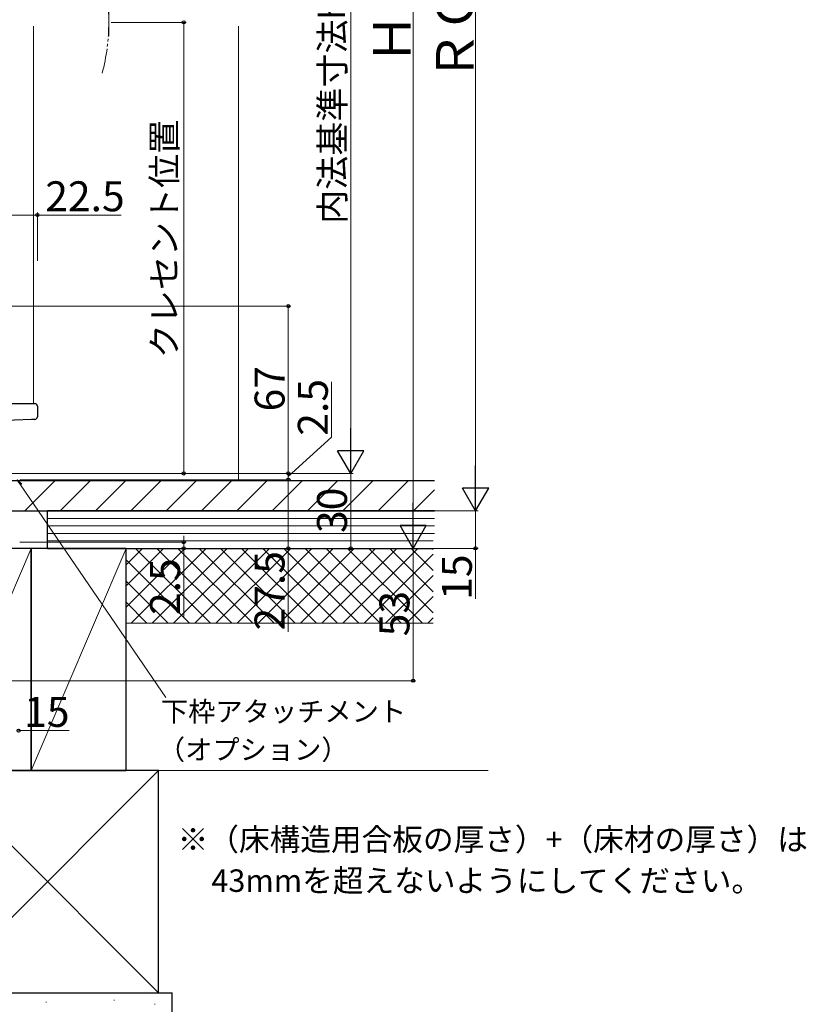
# Model space of a CAD drawing. Extents: x 0 to 1050, y 0 to 1583.
# Drawn here: x 222 to 537, y 568 to 962 of the extents above; entities that cross this region are included whole.
import ezdxf

# ---------------------------------------------------------------- set-up
doc = ezdxf.new("R2010")
doc.units = 0
doc.linetypes.add('YDIVIDE_1', pattern=[15, 10, -1, 1, -1, 1, -1])
for name, color, linetype, lineweight in [('USER1', 3, 'CONTINUOUS', 13), ('YKK_12', 2, 'CONTINUOUS', 13), ('YKK_13', 4, 'CONTINUOUS', 30), ('YKK_D', 6, 'CONTINUOUS', 13), ('YSS_K', 3, 'CONTINUOUS', 13), ('YSS_KE', 3, 'CONTINUOUS', 30)]:
    doc.layers.add(name, color=color, linetype=linetype, lineweight=lineweight)
doc.styles.add('text-b', font='txt')

msp = doc.modelspace()

# ---------------------------------------------------------------- linework, layer by layer
at = {"layer": 'YKK_12'}
msp.add_line((228, 959.83), (228, 808.66), dxfattribs=at)
at = {"layer": 'YKK_12', "linetype": 'YDIVIDE_1'}
msp.add_arc((178.11, 961.33), 79.99, 345.2227, 14.6786, dxfattribs=at)
at = {"layer": 'YKK_13'}
for p, q in [((201.4, 808.66), (227.05, 808.66)), ((227.05, 808.66), (228.5, 808.66)), ((229.5, 807.66), (229.5, 803.33)), ((227.09, 802.28), (203.56, 801.45)), ((228.53, 802.33), (227.09, 802.28))]:
    msp.add_line(p, q, dxfattribs=at)
for centre, start, end in [((228.5, 807.66), 0, 90), ((228.5, 803.33), 272, 0)]:
    msp.add_arc(centre, 1, start, end, dxfattribs=at)
at = {"layer": 'YKK_D'}
for p, q in [((405, 1149.5), (405, 776.16)), ((380, 1144.5), (380, 761.16)), ((355, 1114.5), (355, 791.16)), ((259.1, 961.33), (289.1, 961.33)), ((288.1, 961.33), (288.1, 780.66)), ((207, 884.17), (229.5, 884.17)), ((229.5, 865.82), (229.5, 885.17)), ((229.5, 884.17), (263, 884.17)), ((200.6, 847.66), (331, 847.66)), ((330, 847.66), (330, 780.66)), ((185, 780.66), (289.1, 780.66)), ((222.45, 778.16), (331, 778.16)), ((222.5, 780.66), (331, 780.66)), ((320.05, 780.66), (356, 780.66)), ((330, 778.16), (330, 750.66)), ((222.69, 776.06), (280.9, 690.87)), ((365.4, 765.66), (406, 765.66)), ((386, 765.66), (406, 765.66)), ((405, 765.66), (405, 750.66)), ((288.1, 753.16), (288.1, 755.71)), ((222.46, 753.16), (289.1, 753.16)), ((222.6, 750.66), (289.1, 750.66)), ((222.7, 750.66), (381, 750.66)), ((222.7, 750.66), (331, 750.66)), ((288.1, 753.16), (288.1, 750.66)), ((288.1, 750.66), (288.1, 723.33)), ((330, 750.66), (330, 717.16)), ((386, 750.66), (406, 750.66)), ((405, 750.66), (405, 730.38)), ((222, 677.66), (242.28, 677.66))]:
    msp.add_line(p, q, dxfattribs=at)
at = {"layer": 'YKK_D', "ltscale": 1.5}
for p, q in [((258.1, 955.76), (258.1, 1012.33)), ((347.32, 795.17), (347.32, 817.4)), ((330, 779.41), (347.32, 795.17)), ((330, 780.66), (330, 783.21)), ((221.5, 780.66), (331, 780.66)), ((222.45, 778.16), (331, 778.16)), ((223.2, 780.66), (356, 780.66)), ((330, 780.66), (330, 778.16)), ((330, 780.66), (330, 778.16)), ((330, 778.16), (330, 775.61)), ((355, 780.66), (355, 750.66)), ((222.7, 750.66), (381, 750.66)), ((222.7, 750.66), (356, 750.66)), ((380, 750.66), (380, 697.66)), ((181, 697.66), (381, 697.66))]:
    msp.add_line(p, q, dxfattribs=at)
at = {"layer": 'YKK_D', "lineweight": -2}
for p, q in [((355, 780.66), (355, 798.85)), ((355, 780.66), (349.75, 789.75)), ((360.25, 789.75), (349.75, 789.75)), ((355, 780.66), (360.25, 789.75)), ((405, 765.66), (405, 783.85)), ((405, 765.66), (399.75, 774.75)), ((410.25, 774.75), (399.75, 774.75)), ((405, 765.66), (410.25, 774.75)), ((380, 750.66), (380, 768.85)), ((380, 750.66), (374.75, 759.75)), ((385.25, 759.75), (374.75, 759.75)), ((380, 750.66), (385.25, 759.75))]:
    msp.add_line(p, q, dxfattribs=at)
at = {"layer": 'YKK_D', "linetype": 'ByBlock', "lineweight": -2}
for q in [(223.25, 776.44), (222.69, 776.06)]:
    msp.add_line((221.25, 778.16), q, dxfattribs=at)
for centre, radius in [((288.1, 961.33), 0.638), ((229.5, 884.17), 0.637), ((330, 847.66), 0.638), ((288.1, 780.66), 0.637), ((330, 780.66), 0.637), ((330, 778.16), 0.638), ((330, 778.16), 0.638), ((288.1, 753.16), 0.637), ((288.1, 750.66), 0.638), ((330, 750.66), 0.637), ((355, 750.66), 0.637), ((405, 750.66), 0.637), ((380, 697.66), 0.637), ((222, 677.66), 0.637)]:
    msp.add_circle(centre, radius, dxfattribs=at)
at = {"layer": 'YSS_K', "ltscale": 1.5}
for p, q in [((310, 777.66), (310, 959.83)), ((278, 661.66), (410, 661.66))]:
    msp.add_line(p, q, dxfattribs=at)
at = {"layer": 'YSS_K', "linetype": 'Continuous'}
for p, q in [((224.54, 765.66), (236.54, 777.66)), ((238.68, 765.66), (250.68, 777.66)), ((252.83, 765.66), (264.83, 777.66)), ((266.97, 765.66), (278.97, 777.66)), ((281.11, 765.66), (293.11, 777.66)), ((295.25, 765.66), (307.25, 777.66)), ((309.4, 765.66), (321.4, 777.66)), ((323.54, 765.66), (335.54, 777.66)), ((337.68, 765.66), (349.68, 777.66)), ((351.82, 765.66), (363.82, 777.66)), ((365.96, 765.66), (377.96, 777.66)), ((380.11, 765.66), (388.6, 774.15))]:
    msp.add_line(p, q, dxfattribs=at)
at = {"layer": 'YSS_K', "lineweight": 13, "ltscale": 1.5}
for p, q in [((388.5, 762.66), (233.5, 762.66)), ((388.5, 759.66), (233.5, 759.66)), ((388.5, 756.66), (233.5, 756.66)), ((388.06, 753.66), (233.5, 753.66)), ((227, 750.66), (189, 661.66)), ((265, 750.66), (227, 661.66)), ((265, 727.1), (288.56, 750.66)), ((265, 735.59), (280.07, 750.66)), ((265, 744.07), (271.59, 750.66)), ((388.06, 750.66), (265, 750.66)), ((265, 750.66), (265, 720.66)), ((267.04, 720.66), (297.04, 750.66)), ((268.85, 750.66), (298.85, 720.66)), ((275.53, 720.66), (305.53, 750.66)), ((277.34, 750.66), (307.34, 720.66)), ((284.01, 720.66), (314.01, 750.66)), ((285.82, 750.66), (315.82, 720.66)), ((292.5, 720.66), (322.5, 750.66)), ((294.31, 750.66), (324.31, 720.66)), ((300.99, 720.66), (330.99, 750.66)), ((302.79, 750.66), (332.79, 720.66)), ((309.47, 720.66), (339.47, 750.66)), ((311.28, 750.66), (341.28, 720.66)), ((317.96, 720.66), (347.96, 750.66)), ((319.76, 750.66), (349.76, 720.66)), ((326.44, 720.66), (356.44, 750.66)), ((328.25, 750.66), (358.25, 720.66)), ((334.93, 720.66), (364.93, 750.66)), ((336.74, 750.66), (366.74, 720.66)), ((343.41, 720.66), (373.41, 750.66)), ((345.22, 750.66), (375.22, 720.66)), ((351.9, 720.66), (381.9, 750.66)), ((353.71, 750.66), (383.71, 720.66)), ((362.19, 750.66), (388.06, 724.79)), ((370.68, 750.66), (388.06, 733.28)), ((370.68, 750.66), (388.06, 733.28)), ((379.16, 750.66), (388.06, 741.76)), ((387.65, 750.66), (388.06, 750.25)), ((265, 746.03), (290.37, 720.66)), ((360.38, 720.66), (388.06, 748.34)), ((265, 737.54), (281.88, 720.66)), ((368.87, 720.66), (388.06, 739.85)), ((377.35, 720.66), (388.06, 731.37)), ((265, 729.06), (273.4, 720.66)), ((385.84, 720.66), (388.06, 722.88)), ((388.06, 720.66), (265, 720.66)), ((278, 661.66), (189, 572.66)), ((189, 661.66), (278, 572.66)), ((232.92, 568.91), (233.12, 568.91)), ((260.16, 569.66), (260.36, 569.66)), ((276.42, 568.15), (276.62, 568.15))]:
    msp.add_line(p, q, dxfattribs=at)
at = {"layer": 'YSS_KE', "ltscale": 1.5}
for p, q in [((388.6, 777.66), (208.6, 777.66)), ((208.6, 765.66), (388.6, 765.66))]:
    msp.add_line(p, q, dxfattribs=at)
at = {"layer": 'YSS_KE', "lineweight": 30, "ltscale": 1.5}
for p, q in [((388.5, 765.66), (233.5, 765.66)), ((233.5, 750.66), (233.5, 765.66)), ((227, 750.66), (189, 750.66)), ((265, 750.66), (227, 750.66)), ((227, 750.66), (227, 661.66)), ((227, 661.66), (227, 750.66)), ((233.5, 750.66), (388.06, 750.66)), ((265, 661.66), (265, 750.66)), ((278, 661.66), (189, 661.66)), ((189, 661.66), (227, 661.66)), ((227, 661.66), (265, 661.66)), ((278, 572.66), (278, 661.66)), ((183.5, 572.66), (283.5, 572.66)), ((189, 572.66), (278, 572.66)), ((283.5, 552.66), (283.5, 572.66))]:
    msp.add_line(p, q, dxfattribs=at)

# ---------------------------------------------------------------- texts
at = {"layer": 'USER1', "style": 'text-b'}
for s, p in [('※（床構造用合板の厚さ）+（床材の厚さ）は', (285.69, 629.6)), ('\u300043mmを超えないようにしてください。', (286.91, 613.07))]:
    msp.add_text(s, height=9, dxfattribs=at).set_placement(p)
at = {"layer": 'YKK_D', "style": 'text-b'}
for s, height, p in [('ＲＯＨ', 15, (404.2, 937.52)), ('内法基準寸法h', 10, (352.64, 880.64)), ('Ｈ', 15, (379, 944.48)), ('クレセント位置', 10, (285.35, 826.82)), ('67', 12, (328.5, 805.5)), ('2.5', 12, (345.82, 795.78)), ('30', 12, (353.5, 756.8)), ('2.5', 12, (286.6, 723.95)), ('27.5', 12, (328.5, 717.77)), ('15', 12, (403.5, 730.04)), ('53', 12, (378.5, 715.43))]:
    msp.add_text(s, height=height, rotation=90, dxfattribs=at).set_placement(p)
for s, height, p in [('22.5', 12, (232.66, 885.67)), ('15', 12, (224.21, 679.16)), ('下枠アタッチメント', 8, (278.98, 681.3)), ('（オプション）', 8, (277.75, 666.06))]:
    msp.add_text(s, height=height, dxfattribs=at).set_placement(p)

doc.saveas('drawing.dxf')
